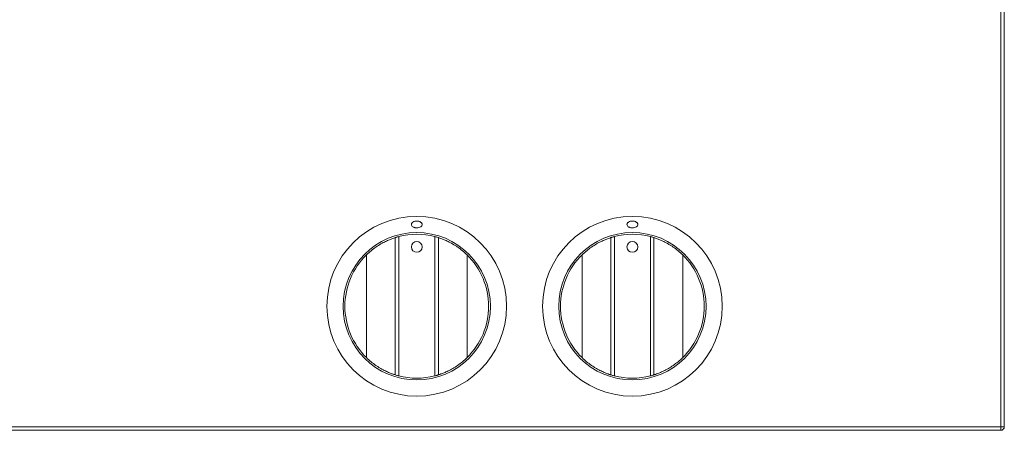
# Model space of a CAD drawing. Units: millimetres. Extents: x -609 to 609, y -252 to 254.
# Drawn here: x 304 to 578, y -252 to -137 of the extents above; entities that cross this region are included whole.
import ezdxf

# ---------------------------------------------------------------- set-up
doc = ezdxf.new("R2010")
doc.units = ezdxf.units.MM

msp = doc.modelspace()

# ---------------------------------------------------------------- linework, layer by layer
at = {"color": 7, "linetype": 'Continuous', "lineweight": 15}
for p, q in [((578.5, -85.1), (578.5, -250.5)), ((577.5, -251.5), (577.5, -100.44)), ((409, -236.08), (409, -197.92)), ((410, -197.64), (410, -236.36)), ((420, -236.36), (420, -197.64)), ((421, -197.92), (421, -236.08)), ((469, -236.08), (469, -197.92)), ((470, -197.64), (470, -236.36)), ((480, -236.36), (480, -197.64)), ((481, -197.92), (481, -236.08)), ((401, -202.72), (401, -231.28)), ((429, -202.72), (429, -231.28)), ((461, -202.72), (461, -231.28)), ((489, -202.72), (489, -231.28)), ((-578.5, -250.5), (578.5, -250.5)), ((577.5, -251.5), (-577.5, -251.5))]:
    msp.add_line(p, q, dxfattribs=at)
for centre, radius in [((415, -217), 25), ((475, -217), 25), ((415, -217), 20.5), ((475, -217), 20.5), ((415, -200.5), 1.5), ((475, -200.5), 1.5)]:
    msp.add_circle(centre, radius, dxfattribs=at)
for centre, radius, start, end in [((415, -217), 20, 75.5225, 104.4775), ((475, -217), 20, 75.5225, 104.4775), ((415, -217), 20, 134.427, 225.573), ((415, -217), 20, 314.427, 45.573), ((475, -217), 20, 134.427, 225.573), ((475, -217), 20, 314.427, 45.573), ((415, -217), 20, 255.5225, 284.4775), ((475, -217), 20, 255.5225, 284.4775), ((577.5, -250.5), 1, 270, 0)]:
    msp.add_arc(centre, radius, start, end, dxfattribs=at)
for points, knots in [([(415, -195.2), (414.9, -195.2), (414.8, -195.19), (414.61, -195.17), (414.52, -195.15), (414.33, -195.11), (414.25, -195.08), (414.09, -195.02), (414.01, -194.98), (413.8, -194.85), (413.69, -194.75), (413.54, -194.53), (413.5, -194.4), (413.5, -194.22), (413.51, -194.15), (413.55, -194.03), (413.58, -193.97), (413.65, -193.85), (413.7, -193.8), (413.81, -193.69), (413.87, -193.64), (414.08, -193.5), (414.24, -193.43), (414.52, -193.35), (414.61, -193.33), (414.8, -193.31), (414.9, -193.3), (415.2, -193.3), (415.39, -193.33), (415.75, -193.43), (415.92, -193.5), (416.13, -193.64), (416.19, -193.69), (416.3, -193.8), (416.35, -193.85), (416.42, -193.97), (416.45, -194.03), (416.49, -194.15), (416.5, -194.22), (416.5, -194.4), (416.46, -194.53), (416.35, -194.69), (416.3, -194.75), (416.19, -194.85), (416.13, -194.89), (415.92, -195.02), (415.76, -195.09), (415.4, -195.18), (415.2, -195.2), (415, -195.2)], [0, 0, 0, 0, 0.03125, 0.03125, 0.0625, 0.0625, 0.09375, 0.09375, 0.125, 0.125, 0.1875, 0.1875, 0.25, 0.25, 0.28125, 0.28125, 0.3125, 0.3125, 0.34375, 0.34375, 0.375, 0.375, 0.4375, 0.4375, 0.46875, 0.46875, 0.5, 0.5, 0.5625, 0.5625, 0.625, 0.625, 0.65625, 0.65625, 0.6875, 0.6875, 0.71875, 0.71875, 0.75, 0.75, 0.8125, 0.8125, 0.84375, 0.84375, 0.875, 0.875, 0.9375, 0.9375, 1, 1, 1, 1]), ([(475, -195.2), (474.9, -195.2), (474.8, -195.19), (474.61, -195.17), (474.52, -195.15), (474.33, -195.11), (474.25, -195.08), (474.09, -195.02), (474.01, -194.98), (473.8, -194.85), (473.69, -194.75), (473.54, -194.53), (473.5, -194.4), (473.5, -194.22), (473.51, -194.15), (473.55, -194.03), (473.58, -193.97), (473.65, -193.85), (473.7, -193.8), (473.81, -193.69), (473.87, -193.64), (474.08, -193.5), (474.24, -193.43), (474.52, -193.35), (474.61, -193.33), (474.8, -193.31), (474.9, -193.3), (475.2, -193.3), (475.39, -193.33), (475.75, -193.43), (475.92, -193.5), (476.13, -193.64), (476.19, -193.69), (476.3, -193.8), (476.35, -193.85), (476.42, -193.97), (476.45, -194.03), (476.49, -194.15), (476.5, -194.22), (476.5, -194.4), (476.46, -194.53), (476.35, -194.69), (476.3, -194.75), (476.19, -194.85), (476.13, -194.89), (475.92, -195.02), (475.76, -195.09), (475.4, -195.18), (475.2, -195.2), (475, -195.2)], [0, 0, 0, 0, 0.03125, 0.03125, 0.0625, 0.0625, 0.09375, 0.09375, 0.125, 0.125, 0.1875, 0.1875, 0.25, 0.25, 0.28125, 0.28125, 0.3125, 0.3125, 0.34375, 0.34375, 0.375, 0.375, 0.4375, 0.4375, 0.46875, 0.46875, 0.5, 0.5, 0.5625, 0.5625, 0.625, 0.625, 0.65625, 0.65625, 0.6875, 0.6875, 0.71875, 0.71875, 0.75, 0.75, 0.8125, 0.8125, 0.84375, 0.84375, 0.875, 0.875, 0.9375, 0.9375, 1, 1, 1, 1]), ([(409, -197.92), (409, -197.92), (408.94, -197.94), (408.69, -198.02), (408.51, -198.08), (408.03, -198.25), (407.74, -198.36), (407.07, -198.64), (406.69, -198.8), (405.88, -199.19), (405.44, -199.42), (404.55, -199.94), (404.09, -200.23), (403.18, -200.86), (402.73, -201.2), (401.85, -201.92), (401.41, -202.31), (401, -202.72)], [0, 0, 0, 0, 0.125, 0.125, 0.25, 0.25, 0.375, 0.375, 0.5, 0.5, 0.625, 0.625, 0.75, 0.75, 0.875, 0.875, 1, 1, 1, 1]), ([(409, -197.92), (409, -197.92), (409.03, -197.91), (409.13, -197.88), (409.21, -197.86), (409.39, -197.8), (409.5, -197.77), (409.74, -197.7), (409.87, -197.67), (410, -197.64)], [0, 0, 0, 0, 0.25, 0.25, 0.5, 0.5, 0.75, 0.75, 1, 1, 1, 1]), ([(420, -197.64), (420.13, -197.67), (420.26, -197.7), (420.5, -197.77), (420.61, -197.8), (420.89, -197.88), (421, -197.92), (421, -197.92)], [0, 0, 0, 0, 0.25, 0.25, 0.5, 0.5, 1, 1, 1, 1]), ([(429, -202.72), (428.17, -201.91), (427.3, -201.19), (426.16, -200.4), (425.93, -200.25), (425.47, -199.96), (425.24, -199.82), (424.58, -199.43), (424.14, -199.21), (423.32, -198.81), (422.94, -198.64), (422.44, -198.43), (422.28, -198.37), (421.99, -198.26), (421.86, -198.21), (421.5, -198.08), (421.31, -198.02), (421.06, -197.94), (421, -197.92), (421, -197.92)], [0, 0, 0, 0, 0.25, 0.25, 0.3125, 0.3125, 0.375, 0.375, 0.5, 0.5, 0.625, 0.625, 0.6875, 0.6875, 0.75, 0.75, 0.875, 0.875, 1, 1, 1, 1]), ([(469, -197.92), (469, -197.92), (468.94, -197.94), (468.69, -198.02), (468.51, -198.08), (468.03, -198.25), (467.74, -198.36), (467.07, -198.64), (466.69, -198.8), (465.88, -199.19), (465.44, -199.42), (464.55, -199.94), (464.09, -200.23), (463.18, -200.86), (462.73, -201.2), (461.85, -201.92), (461.41, -202.31), (461, -202.72)], [0, 0, 0, 0, 0.125, 0.125, 0.25, 0.25, 0.375, 0.375, 0.5, 0.5, 0.625, 0.625, 0.75, 0.75, 0.875, 0.875, 1, 1, 1, 1]), ([(469, -197.92), (469, -197.92), (469.03, -197.91), (469.13, -197.88), (469.21, -197.86), (469.39, -197.8), (469.5, -197.77), (469.74, -197.7), (469.87, -197.67), (470, -197.64)], [0, 0, 0, 0, 0.25, 0.25, 0.5, 0.5, 0.75, 0.75, 1, 1, 1, 1]), ([(480, -197.64), (480.13, -197.67), (480.26, -197.7), (480.5, -197.77), (480.61, -197.8), (480.89, -197.88), (481, -197.92), (481, -197.92)], [0, 0, 0, 0, 0.25, 0.25, 0.5, 0.5, 1, 1, 1, 1]), ([(489, -202.72), (488.17, -201.91), (487.3, -201.19), (486.16, -200.4), (485.93, -200.25), (485.47, -199.96), (485.24, -199.82), (484.58, -199.43), (484.14, -199.21), (483.32, -198.81), (482.94, -198.64), (482.44, -198.43), (482.28, -198.37), (481.99, -198.26), (481.86, -198.21), (481.5, -198.08), (481.31, -198.02), (481.06, -197.94), (481, -197.92), (481, -197.92)], [0, 0, 0, 0, 0.25, 0.25, 0.3125, 0.3125, 0.375, 0.375, 0.5, 0.5, 0.625, 0.625, 0.6875, 0.6875, 0.75, 0.75, 0.875, 0.875, 1, 1, 1, 1]), ([(401, -231.28), (401.83, -232.09), (402.7, -232.81), (403.84, -233.6), (404.07, -233.75), (404.53, -234.04), (404.76, -234.18), (405.42, -234.57), (405.86, -234.79), (406.68, -235.19), (407.06, -235.36), (407.56, -235.57), (407.72, -235.63), (408.01, -235.74), (408.14, -235.79), (408.5, -235.92), (408.69, -235.98), (408.94, -236.06), (409, -236.08), (409, -236.08)], [0, 0, 0, 0, 0.25, 0.25, 0.3125, 0.3125, 0.375, 0.375, 0.5, 0.5, 0.625, 0.625, 0.6875, 0.6875, 0.75, 0.75, 0.875, 0.875, 1, 1, 1, 1]), ([(421, -236.08), (421, -236.08), (421.06, -236.06), (421.31, -235.98), (421.49, -235.92), (421.97, -235.75), (422.26, -235.64), (422.93, -235.36), (423.31, -235.2), (424.12, -234.81), (424.56, -234.58), (425.45, -234.06), (425.91, -233.77), (426.82, -233.14), (427.27, -232.8), (428.15, -232.08), (428.59, -231.69), (429, -231.28)], [0, 0, 0, 0, 0.125, 0.125, 0.25, 0.25, 0.375, 0.375, 0.5, 0.5, 0.625, 0.625, 0.75, 0.75, 0.875, 0.875, 1, 1, 1, 1]), ([(461, -231.28), (461.83, -232.09), (462.7, -232.81), (463.84, -233.6), (464.07, -233.75), (464.53, -234.04), (464.76, -234.18), (465.42, -234.57), (465.86, -234.79), (466.68, -235.19), (467.06, -235.36), (467.56, -235.57), (467.72, -235.63), (468.01, -235.74), (468.14, -235.79), (468.5, -235.92), (468.69, -235.98), (468.94, -236.06), (469, -236.08), (469, -236.08)], [0, 0, 0, 0, 0.25, 0.25, 0.3125, 0.3125, 0.375, 0.375, 0.5, 0.5, 0.625, 0.625, 0.6875, 0.6875, 0.75, 0.75, 0.875, 0.875, 1, 1, 1, 1]), ([(481, -236.08), (481, -236.08), (481.06, -236.06), (481.31, -235.98), (481.49, -235.92), (481.97, -235.75), (482.26, -235.64), (482.93, -235.36), (483.31, -235.2), (484.12, -234.81), (484.56, -234.58), (485.45, -234.06), (485.91, -233.77), (486.82, -233.14), (487.27, -232.8), (488.15, -232.08), (488.59, -231.69), (489, -231.28)], [0, 0, 0, 0, 0.125, 0.125, 0.25, 0.25, 0.375, 0.375, 0.5, 0.5, 0.625, 0.625, 0.75, 0.75, 0.875, 0.875, 1, 1, 1, 1]), ([(410, -236.36), (409.87, -236.33), (409.74, -236.3), (409.5, -236.23), (409.39, -236.2), (409.11, -236.12), (409, -236.08), (409, -236.08)], [0, 0, 0, 0, 0.25, 0.25, 0.5, 0.5, 1, 1, 1, 1]), ([(421, -236.08), (421, -236.08), (420.97, -236.09), (420.87, -236.12), (420.79, -236.14), (420.61, -236.2), (420.5, -236.23), (420.26, -236.3), (420.13, -236.33), (420, -236.36)], [0, 0, 0, 0, 0.25, 0.25, 0.5, 0.5, 0.75, 0.75, 1, 1, 1, 1]), ([(470, -236.36), (469.87, -236.33), (469.74, -236.3), (469.5, -236.23), (469.39, -236.2), (469.11, -236.12), (469, -236.08), (469, -236.08)], [0, 0, 0, 0, 0.25, 0.25, 0.5, 0.5, 1, 1, 1, 1]), ([(481, -236.08), (481, -236.08), (480.97, -236.09), (480.87, -236.12), (480.79, -236.14), (480.61, -236.2), (480.5, -236.23), (480.26, -236.3), (480.13, -236.33), (480, -236.36)], [0, 0, 0, 0, 0.25, 0.25, 0.5, 0.5, 0.75, 0.75, 1, 1, 1, 1])]:
    msp.add_open_spline(points, degree=3, knots=knots, dxfattribs=at)

doc.saveas('drawing.dxf')
